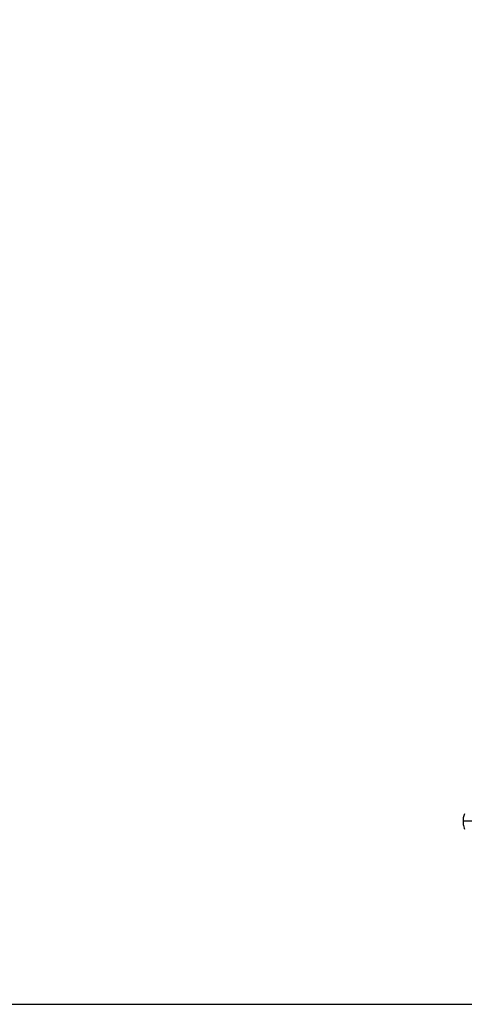
# Model space of a CAD drawing. Units: millimetres. Extents: x 0 to 12615, y 0 to 8910.
# Drawn here: x 10479 to 10592, y 300 to 551 of the extents above; entities that cross this region are included whole.
import ezdxf

# ---------------------------------------------------------------- set-up
doc = ezdxf.new("R2010")
doc.units = ezdxf.units.MM
doc.header["$LTSCALE"] = 15
doc.layers.add('D-TTL', color=2, linetype='Continuous')
doc.layers.add('D-TTL-TXT', color=7, linetype='Continuous')

msp = doc.modelspace()

# ---------------------------------------------------------------- linework, layer by layer
at = {"layer": 'D-TTL'}
msp.add_lwpolyline([(300, 300), (12315, 300), (12315, 8610), (300, 8610)], close=True, dxfattribs=at)
at = {"layer": 'D-TTL-TXT'}
for p, q in [((10591.88, 347.1), (10591.87, 346.84)), ((10591.91, 347.37), (10591.88, 347.1)), ((10591.94, 347.63), (10591.91, 347.37)), ((10592, 347.89), (10591.94, 347.63)), ((10592.07, 348.14), (10592, 347.89)), ((10592.15, 348.4), (10592.07, 348.14)), ((10592.25, 348.66), (10592.15, 348.4)), ((10591.87, 346.84), (10598.03, 346.84)), ((10591.87, 346.84), (10591.88, 346.55)), ((10591.88, 346.55), (10591.91, 346.25)), ((10591.91, 346.25), (10591.94, 345.94)), ((10591.94, 345.94), (10592, 345.63)), ((10592, 345.63), (10592.07, 345.32)), ((10592.07, 345.32), (10592.15, 345)), ((10592.15, 345), (10592.25, 344.68))]:
    msp.add_line(p, q, dxfattribs=at)

doc.saveas('drawing.dxf')
